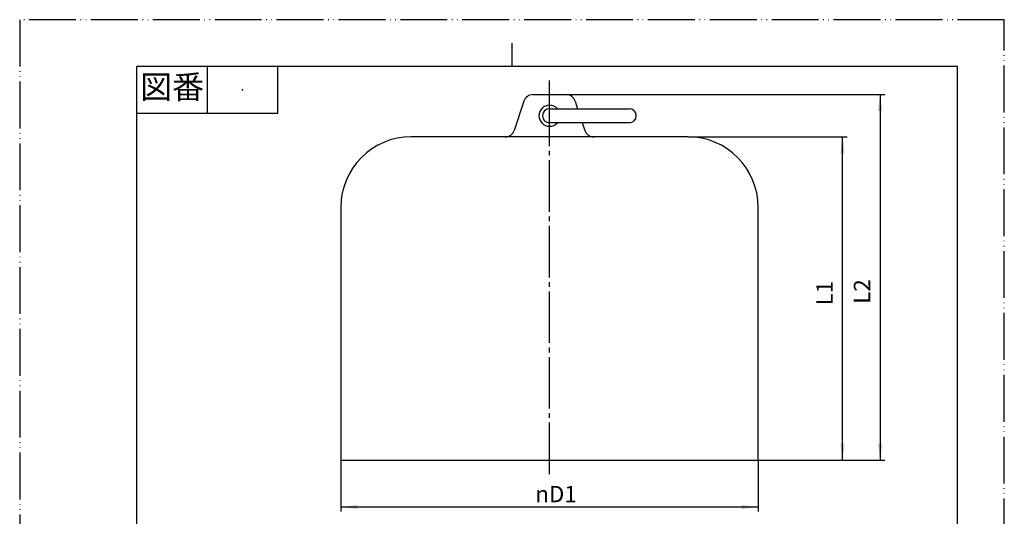
# Model space of a CAD drawing. Units: millimetres. Extents: x 0 to 210, y 0 to 297.
# Drawn here: x 0 to 210, y 191 to 297 of the extents above; entities that cross this region are included whole.
import ezdxf

# ---------------------------------------------------------------- set-up
doc = ezdxf.new("R2010")
doc.units = ezdxf.units.MM
doc.linetypes.add('DASH_CENTER', pattern=[14, 11, -1, 1, -1])
doc.linetypes.add('PHANTOM', pattern=[13, 10, -1, 0, -1, 0, -1])
doc.layers.add('1', color=7, linetype='Continuous')
doc.styles.add('CONVERTER_11', font='MS Mincho.ttf', dxfattribs={"width": 0.89})
doc.styles.add('CONVERTER_12', font='txt.shx', dxfattribs={"width": 0.9})
doc.dimstyles.new('ME10_DIM_10', dxfattribs={"dimtxt": 3.5, "dimasz": 3.5, "dimexe": 1, "dimexo": 0, "dimgap": 1, "dimtad": 1, "dimdsep": 46, "dimtxsty": 'CONVERTER_12', "dimsah": 1, "dimcen": 0.09, "dimclrd": 2, "dimclre": 2, "dimclrt": 7, "dimadec": 0, "dimazin": 0, "dimtfac": 1, "dimtdec": 4, "dimtix": 1, "dimtmove": 0, "dimatfit": 3, "dimfxl": 1, "dimtolj": 1, "dimtzin": 0, "dimarcsym": 0})
doc.dimstyles.new('ME10_DIM_12', dxfattribs={"dimtxt": 3.5, "dimasz": 3.5, "dimexe": 1, "dimexo": 0, "dimgap": 1, "dimtad": 1, "dimdsep": 46, "dimtxsty": 'CONVERTER_12', "dimsah": 1, "dimcen": 0.09, "dimclrd": 2, "dimclre": 2, "dimclrt": 7, "dimadec": 0, "dimazin": 0, "dimtfac": 1, "dimtdec": 4, "dimtix": 1, "dimtmove": 0, "dimatfit": 3, "dimfxl": 1, "dimtolj": 1, "dimtzin": 0, "dimarcsym": 0})
doc.dimstyles.new('ME10_DIM_13', dxfattribs={"dimtxt": 3.5, "dimasz": 3.5, "dimexe": 1, "dimexo": 0, "dimgap": 1, "dimtad": 1, "dimdsep": 46, "dimtxsty": 'CONVERTER_12', "dimsah": 1, "dimcen": 0.09, "dimclrd": 2, "dimclre": 2, "dimclrt": 7, "dimadec": 0, "dimazin": 0, "dimtfac": 1, "dimtdec": 4, "dimtix": 1, "dimtmove": 0, "dimatfit": 3, "dimfxl": 1, "dimtolj": 1, "dimtzin": 0, "dimarcsym": 0})

# ---------------------------------------------------------------- blocks, each defined once
blk = doc.blocks.new('開示A4')
at = {"layer": '1', "color": 4, "linetype": 'PHANTOM'}
for p, q in [((210, 297), (0, 297)), ((0, 297), (0, 0)), ((210, 0), (210, 297))]:
    blk.add_line(p, q, dxfattribs=at)
at = {"layer": '1', "color": 2, "linetype": 'Continuous'}
for p, q in [((105, 287), (105, 292)), ((40, 287), (40, 277)), ((55, 287), (55, 277)), ((55, 277), (25, 277))]:
    blk.add_line(p, q, dxfattribs=at)
at = {"layer": '1', "color": 7, "linetype": 'Continuous'}
for p, q in [((25, 148.5), (25, 287)), ((105, 287), (25, 287)), ((200, 287), (105, 287)), ((200, 148.5), (200, 287))]:
    blk.add_line(p, q, dxfattribs=at)
at = {"layer": '1', "color": 4}
blk.add_point((47.5, 282), dxfattribs=at)
at = {"layer": '1', "color": 2, "insert": (32.5, 282), "char_height": 5, "attachment_point": 5, "line_spacing_factor": 0.454545, "style": 'CONVERTER_11'}
blk.add_mtext('図番', dxfattribs=at)
blk = doc.blocks.new('*D2')
at = {"layer": '1', "color": 2, "linetype": 'Continuous'}
for p, q in [((116.56, 281), (184.5, 281)), ((183.5, 281), (183.5, 203)), ((157.5, 203), (184.5, 203))]:
    blk.add_line(p, q, dxfattribs=at)
at = {"layer": '1', "color": 2}
for points in [[(183.96, 277.5), (183.04, 277.5), (183.5, 281)], [(183.04, 206.5), (183.96, 206.5), (183.5, 203)]]:
    blk.add_solid(points, dxfattribs=at)
at = {"layer": '1', "color": 7, "insert": (182.5, 236.36), "char_height": 3.5, "attachment_point": 7, "rotation": 90, "line_spacing_factor": 0.60024, "style": 'CONVERTER_12'}
blk.add_mtext('L2', dxfattribs=at)
blk = doc.blocks.new('*D4')
at = {"layer": '1', "color": 2, "linetype": 'Continuous'}
for p, q in [((142.5, 272), (176.5, 272)), ((175.5, 203), (175.5, 272)), ((157.5, 203), (176.5, 203))]:
    blk.add_line(p, q, dxfattribs=at)
at = {"layer": '1', "color": 2}
for points in [[(175.96, 268.5), (175.04, 268.5), (175.5, 272)], [(175.04, 206.5), (175.96, 206.5), (175.5, 203)]]:
    blk.add_solid(points, dxfattribs=at)
at = {"layer": '1', "color": 7, "insert": (174.5, 236.02), "char_height": 3.5, "attachment_point": 7, "rotation": 90, "line_spacing_factor": 0.60024, "style": 'CONVERTER_12'}
blk.add_mtext('L1', dxfattribs=at)
blk = doc.blocks.new('*D5')
at = {"layer": '1', "color": 2, "linetype": 'Continuous'}
for p, q in [((68.5, 203), (68.5, 192)), ((157.5, 203), (157.5, 192)), ((68.5, 193), (157.5, 193))]:
    blk.add_line(p, q, dxfattribs=at)
at = {"layer": '1', "color": 2}
for points in [[(72, 193.46), (72, 192.54), (68.5, 193)], [(154, 192.54), (154, 193.46), (157.5, 193)]]:
    blk.add_solid(points, dxfattribs=at)
at = {"layer": '1', "color": 7, "insert": (109.96, 194), "char_height": 3.5, "attachment_point": 7, "rotation": 0.0001, "line_spacing_factor": 0.60024, "style": 'CONVERTER_12'}
blk.add_mtext('\\C7;{\\Fgdt;n}\\C7;D1', dxfattribs=at)

msp = doc.modelspace()

# ---------------------------------------------------------------- linework, layer by layer
at = {"layer": '1', "color": 2, "linetype": 'DASH_CENTER'}
for p, q in [((113, 281), (113, 284)), ((113, 278.75), (113, 281)), ((113, 278), (113, 278.75)), ((113, 275), (113, 278)), ((113, 274.25), (113, 275)), ((113, 200), (113, 274.25))]:
    msp.add_line(p, q, dxfattribs=at)
at = {"layer": '1', "color": 7, "linetype": 'Continuous'}
for p, q in [((107.544, 279.632), (105.456, 273.368)), ((109.442, 281), (113, 281)), ((113, 281), (116.558, 281)), ((118.456, 279.632), (119, 278)), ((113, 278), (114.677, 278)), ((114.677, 278), (119, 278)), ((119, 278), (130, 278)), ((114.677, 275), (113, 275)), ((120, 275), (114.677, 275)), ((130, 275), (120, 275)), ((120, 275), (120.544, 273.368)), ((103.558, 272), (83.5, 272)), ((122.442, 272), (103.558, 272)), ((142.5, 272), (122.442, 272)), ((68.5, 257), (68.5, 203)), ((157.5, 203), (157.5, 257)), ((68.5, 203), (152.5, 203)), ((152.5, 203), (157.5, 203))]:
    msp.add_line(p, q, dxfattribs=at)
for centre, radius, start, end in [((109.442, 279), 2, 90, 161.56505), ((116.558, 279), 2, 18.43495, 90), ((113, 276.5), 2.25, 90, 270), ((113, 276.5), 1.5, 90, 270), ((113, 276.5), 2.25, 41.81031, 90), ((130, 276.5), 1.5, 270, 90), ((103.558, 274), 2, 270, 341.56505), ((113, 276.5), 2.25, 270, 318.18969), ((122.442, 274), 2, 198.43495, 270), ((83.5, 257), 15, 90, 180), ((142.5, 257), 15, 0, 90)]:
    msp.add_arc(centre, radius, start, end, dxfattribs=at)

# ---------------------------------------------------------------- block references
at = {"layer": '1'}
msp.add_blockref('開示A4', (0, 0), dxfattribs=at)

# ---------------------------------------------------------------- dimensions: what is measured, and where the dimension line sits
for base, p1, p2, text, dimstyle, picture, middle in [((183.5, 281), (157.5, 203), (116.558, 281), 'L2', 'ME10_DIM_10', '*D2', (180.75, 238.982)), ((175.5, 203), (142.5, 272), (157.5, 203), 'L1', 'ME10_DIM_12', '*D4', (172.75, 238.118))]:
    dim = msp.add_linear_dim(base=base, p1=p1, p2=p2, angle=90, text=text, dimstyle=dimstyle, dxfattribs=at)
    dim.commit()
    dim.dimension.update_dxf_attribs({"geometry": picture, "text_midpoint": middle, "text_rotation": 90})
dim = msp.add_linear_dim(base=(68.5, 193), p1=(157.5, 203), p2=(68.5, 203), text='{\\Fgdt;n}D1', dimstyle='ME10_DIM_13', override={"dimpost": '{\\Fgdt;n}<>'}, dxfattribs=at)
dim.commit()
dim.dimension.update_dxf_attribs({"geometry": '*D5', "text_midpoint": (113, 195.75), "text_rotation": 0.00014})

doc.saveas('drawing.dxf')
